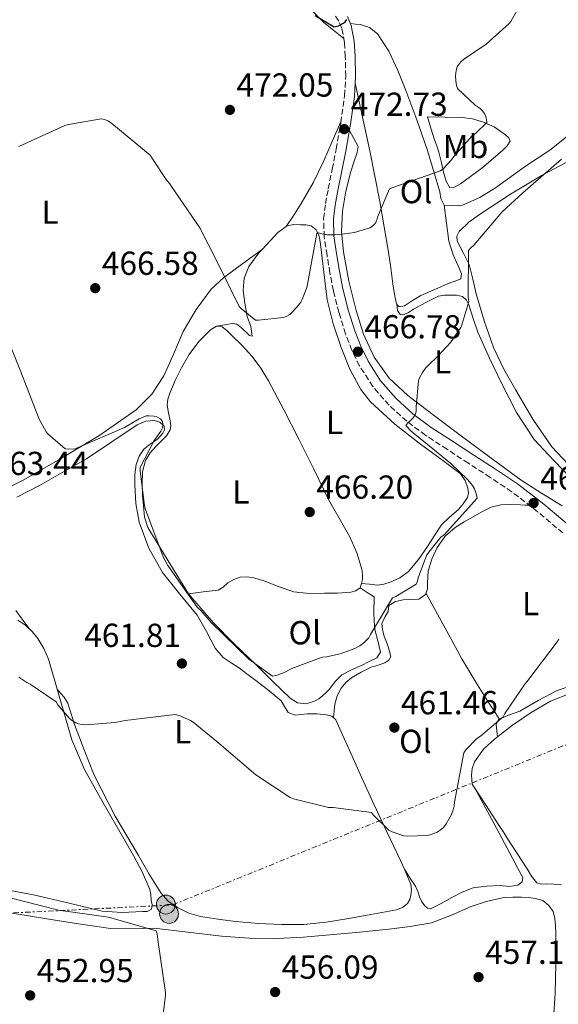
# Model space of a CAD drawing. Units: metres. Extents: x 580240 to 583682, y 4721957 to 4724310.
# Drawn here: x 581771 to 581933, y 4723769 to 4724065 of the extents above; entities that cross this region are included whole.
import ezdxf
from ezdxf.enums import TextEntityAlignment as Align

# ---------------------------------------------------------------- set-up
doc = ezdxf.new("R2010")
doc.units = ezdxf.units.M
doc.header["$MEASUREMENT"] = 0
doc.linetypes.add('DGN Style 3', pattern=[2.435890702152634, 1.739921930109024, -0.6959687720436097])
doc.linetypes.add('DGN Style 7', pattern=[3.4798438602180486, 1.565929737098122, -0.6959687720436097, 0.5219765790327072, -0.6959687720436097])
for name, color, linetype, lineweight in [('Camino', 7, 'DGN Style 3', 0), ('Cota de punto acotado terreno', 7, 'Continuous', 0), ('Curva de nivel directora', 30, 'Continuous', 30), ('Curva de nivel intermedia', 30, 'Continuous', 0), ('Etiqueta de uso rústico', 92, 'Continuous', 0), ('Línea de cambio de uso (parcela vista)', 92, 'Continuous', 0), ('Línea eléctrica', 6, 'DGN Style 7', 0), ('Margen derecho', 7, 'Continuous', 0), ('Pie de talud', 30, 'DGN Style 7', 0), ('Poste tendido eléctrico', 7, 'Continuous', 0), ('Punto acotado terreno (símbolo)', 7, 'Continuous', 0)]:
    doc.layers.add(name, color=color, linetype=linetype, lineweight=lineweight)
doc.styles.add('Style-Arial', font='arial.ttf')

# ---------------------------------------------------------------- blocks, each defined once
blk = doc.blocks.new('5PATER')
at = {"layer": 'Punto acotado terreno (símbolo)', "linetype": 'Continuous', "lineweight": 0}
h = blk.add_hatch(color=51, dxfattribs=at)
edge = h.paths.add_edge_path()
edge.add_ellipse((0, 0), major_axis=(-0.1095731443231308, -0.1110710700762829), ratio=0.9994222409660317, start_angle=0, end_angle=360)
blk = doc.blocks.new('5PELE')
at = {"layer": 'Pie de talud', "linetype": 'Continuous', "lineweight": 0}
h = blk.add_hatch(color=9, dxfattribs=at)
edge = h.paths.add_edge_path()
edge.add_arc((-2.000000476837158e-05, 0), 0.2850000000000001, 0, 360)
at = {"layer": 'Pie de talud', "color": 252, "linetype": 'Continuous', "lineweight": 0}
blk.add_circle((-2.000000476837158e-05, 0), 0.2850000000000001, dxfattribs=at)

msp = doc.modelspace()

# ---------------------------------------------------------------- linework, layer by layer
at = {"layer": 'Camino', "color": 7, "linetype": 'DGN Style 3', "lineweight": 0}
msp.add_polyline3d([(581934.6599999998, 4723910.920000001, 460.5599999999976), (581927.1000000003, 4723917.32, 461.4199999999984), (581919.2999999997, 4723923.34, 462.279999999999), (581912.8099999985, 4723927.650000001, 462.979999999996), (581906.2500000006, 4723931.910000003, 463.5599999999978), (581899.82, 4723936.109999999, 464.0099999999949), (581893.3899999993, 4723940.300000003, 464.4600000000063), (581887.6900000018, 4723944.550000002, 464.8800000000046), (581882.3799999988, 4723949.390000001, 465.2899999999937), (581877.4799999993, 4723954.99, 465.7400000000052), (581873.4800000006, 4723961.230000001, 466.2500000000002), (581871.1400000004, 4723965.940000001, 466.8699999999955), (581869.2600000005, 4723970.830000001, 467.529999999999), (581867.269999999, 4723977.279999999, 468.1199999999953), (581865.6099999984, 4723983.820000002, 468.679999999993), (581864.5699999989, 4723989.180000002, 469.0899999999967), (581863.6900000004, 4723994.57, 469.520000000004), (581862.8599999989, 4724000.08, 470.1300000000047), (581862.6700000013, 4724005.580000001, 470.8000000000029), (581863.239999999, 4724010.060000001, 471.270000000004), (581864.0700000004, 4724014.540000002, 471.6900000000023), (581865.2600000018, 4724020.490000002, 471.9700000000012), (581866.4400000019, 4724026.439999999, 472.199999999997), (581867.8500000001, 4724034.490000002, 473), (581868.9999999991, 4724042.570000002, 473.7400000000052), (581869.3200000009, 4724048.449999999, 474.0599999999978), (581869.199999998, 4724054.350000001, 474.3800000000048), (581868.9600000011, 4724058.619999999, 474.6499999999942), (581868.170000002, 4724062.859999999, 474.8899999999995), (581867.2399999977, 4724065.040000001, 474.9900000000054), (581865.9300000002, 4724067.02, 475.0800000000018)], dxfattribs=at)
at = {"layer": 'Curva de nivel directora', "color": 30, "linetype": 'Continuous', "lineweight": 30, "elevation": 475, "flags": 128}
msp.add_lwpolyline([(581860.0999999986, 4724066.660000003), (581865.8600000008, 4724063.300000003), (581866.6799999989, 4724063.460000001), (581867.1699999984, 4724063.640000002), (581868.6999999996, 4724064.430000001), (581869.1800000002, 4724064.830000001), (581869.6699999997, 4724065.500000002)], dxfattribs=at)
at = {"layer": 'Curva de nivel intermedia', "color": 30, "linetype": 'Continuous', "lineweight": 0, "flags": 128}
for points, elevation in [([(581897.9000000021, 4724019.92), (581898.650000001, 4724020.519999999), (581901.2100000002, 4724023.259999999), (581901.8700000019, 4724024.229999999), (581907.4100000006, 4724030.53), (581908.26, 4724031.119999998), (581911.7600000004, 4724034.529999998), (581911.7300000011, 4724035.380000001), (581911.5000000009, 4724036.23), (581911.0499999995, 4724037.169999998), (581910.4000000014, 4724038.069999999), (581909.7599999999, 4724038.670000001), (581908.2700000012, 4724039.730000001), (581902.9500000014, 4724044.720000002), (581902.6600000008, 4724045.600000001), (581902.4500000008, 4724046.999999999), (581902.4100000005, 4724048.55), (581902.5700000015, 4724050.15), (581902.9100000013, 4724051.220000001), (581903.5400000016, 4724052.260000001), (581904.0800000002, 4724052.890000001), (581904.7300000007, 4724053.460000001), (581911.5500000002, 4724058.069999999), (581918.5500000007, 4724064.259999999), (581919.0400000003, 4724064.9), (581920.890000001, 4724068.309999999)], 470), ([(581770.8800000013, 4724027.309999999), (581784.7300000004, 4724033.59), (581785.8300000002, 4724033.930000001), (581795.740000001, 4724035.640000001), (581796.8499999996, 4724035.349999999), (581797.9400000004, 4724034.88), (581798.9500000007, 4724034.220000001), (581810.4999999999, 4724024.640000001), (581810.9100000011, 4724023.82), (581815.4599999997, 4724017.019999999), (581816.3700000016, 4724016.010000001), (581816.9200000016, 4724015.190000001), (581825.3700000006, 4724002.74), (581830.4900000013, 4723992.74), (581837.2700000006, 4723979.099999999), (581837.9300000002, 4723978.390000001), (581842.2100000004, 4723974.98), (581843.0300000008, 4723974.970000001), (581850.5900000001, 4723975.779999999), (581851.5800000003, 4723976.199999999), (581852.480000001, 4723976.74), (581853.1000000002, 4723977.25), (581854.5300000008, 4723978.75), (581855.7700000012, 4723980.42), (581856.1900000015, 4723981.210000001), (581857.5700000006, 4723984.82), (581857.9300000004, 4723986.32), (581860.6600000019, 4724001.109999998), (581860.8600000007, 4724001.37), (581861.7300000002, 4724001.100000001), (581863.8400000002, 4724000.699999999), (581864.6600000005, 4724000.67), (581866.1200000001, 4724000.63), (581868.9200000007, 4724000.949999999), (581871.9699999996, 4724001.399999999), (581876.5700000018, 4724002.74), (581877.3800000009, 4724003.289999997), (581878.1600000011, 4724004.079999999), (581878.6100000005, 4724004.800000001), (581878.9299999999, 4724005.99), (581882.4900000006, 4724014.539999999), (581883.2500000006, 4724014.779999998), (581897.9000000021, 4724019.92)], 470), ([(581899.0199999998, 4723910.499999999), (581908.8500000001, 4723921.390000001), (581908.6900000013, 4723922.369999999), (581908.0800000011, 4723924.220000001), (581907.4800000021, 4723925.210000001), (581906.1100000021, 4723926.920000001), (581901.0100000014, 4723931.84), (581889.070000001, 4723941.579999999), (581887.4400000015, 4723943.289999999), (581887.4400000015, 4723943.3), (581887.9800000002, 4723944.100000001), (581888.6799999998, 4723944.699999999), (581889.4800000022, 4723945.52), (581890.0900000002, 4723946.319999999), (581890.4500000001, 4723947.039999999), (581890.5300000005, 4723947.5), (581890.5700000008, 4723948.930000001), (581891.2100000001, 4723956.749999999), (581891.5400000009, 4723957.609999999), (581892.4500000007, 4723959.25), (581893.3500000013, 4723960.58), (581894.1100000013, 4723961.349999999), (581897.0700000006, 4723964.179999999), (581900.8200000012, 4723968.289999999), (581903.9500000007, 4723972.750000001), (581904.3100000004, 4723973.59), (581906.3500000011, 4723980.640000001), (581906.2100000003, 4723981.79), (581906.320000002, 4723995.99), (581906.9200000011, 4723996.709999999), (581907.8399999997, 4723997.55), (581916.3700000015, 4724007.590000001), (581922.6800000013, 4724013.289999999), (581934.2599999995, 4724023.449999999)], 465.0000000000001), ([(581765.7699999994, 4723973.77), (581771.5499999997, 4723959.46), (581777.0500000004, 4723945.210000001), (581779.1300000013, 4723941.390000001), (581779.6500000021, 4723940.77), (581784.8900000014, 4723936.21), (581785.8200000012, 4723936.149999999), (581787.7700000004, 4723936.289999999), (581788.7900000018, 4723936.63), (581802.7700000006, 4723942.689999999), (581807.1300000014, 4723945.300000001), (581809.2500000005, 4723946.179999999), (581810.1700000013, 4723946.21), (581811.5300000003, 4723946.069999999), (581812.4600000001, 4723945.850000001), (581813.5399999997, 4723945.300000001), (581814.2000000014, 4723944.5), (581814.2900000007, 4723943.55), (581814.2000000014, 4723942.619999998), (581813.6200000001, 4723941.519999999), (581811.6700000011, 4723938.74), (581807.430000001, 4723930.66), (581807.430000001, 4723929.660000001), (581808.7300000018, 4723919.119999999), (581809.0200000001, 4723917.98), (581814.3800000001, 4723903.739999999), (581815.7700000005, 4723901.100000001), (581824.6399999997, 4723888.560000001), (581825.8399999999, 4723887.470000001), (581828.92, 4723883.88), (581840.2000000009, 4723872.970000001), (581847.280000002, 4723867.84), (581848.6600000011, 4723868.15), (581850.560000001, 4723868.859999999), (581853.0800000001, 4723870.16), (581862.2700000012, 4723873.5), (581863.5400000007, 4723873.609999999), (581867.6199999999, 4723874.51), (581872.020000001, 4723876.099999999), (581873.560000001, 4723876.929999999), (581874.7600000014, 4723877.809999999), (581876.3200000015, 4723879.34), (581876.7800000019, 4723880.399999999), (581883.4400000006, 4723891.37), (581884.4300000007, 4723891.810000001), (581890.5199999993, 4723895.519999999), (581890.9300000007, 4723896.380000001), (581891.1699999998, 4723897.439999999), (581893.670000001, 4723904.180000001), (581894.29, 4723905.179999999), (581897.9300000012, 4723909.609999999), (581899.0199999998, 4723910.499999999)], 465.0000000000001), ([(581898.7100000012, 4723822.260000001), (581899.5200000004, 4723823.310000001), (581901.2000000012, 4723826.199999998), (581901.7000000019, 4723827.569999998), (581901.9700000002, 4723828.77), (581902.0799999997, 4723829.84), (581904.8400000002, 4723844.769999999), (581905.4700000006, 4723845.630000002), (581908.820000001, 4723849.09), (581909.8800000005, 4723849.769999999), (581916.7600000004, 4723855.569999999), (581917.2300000021, 4723856.529999998), (581923.2100000011, 4723865.449999998), (581923.8400000014, 4723866.099999999), (581932.980000001, 4723878.140000001), (581933.4800000017, 4723879)], 460.0000000000001), ([(581770.9600000017, 4723867.51), (581773.3199999998, 4723865.890000001), (581774.3200000012, 4723865.390000001), (581782.1399999999, 4723860.12), (581782.7000000009, 4723859.220000002), (581786.1699999999, 4723855.06), (581787.0400000017, 4723854.369999998), (581788.0300000019, 4723853.81), (581788.9000000014, 4723853.49), (581790.01, 4723853.26), (581791.1200000008, 4723853.199999999), (581799.9100000019, 4723853.869999998), (581802.9200000004, 4723854.500000001), (581818.01, 4723856.279999999), (581819.2000000014, 4723855.940000001), (581822.5800000011, 4723854.46), (581823.3800000012, 4723853.96), (581830.5300000015, 4723848.180000001), (581842.2300000004, 4723838.079999999), (581852.6100000007, 4723831.259999999), (581853.6200000009, 4723830.859999999), (581864.1799999999, 4723828.230000001), (581865.5099999999, 4723828.230000001), (581877.1200000016, 4723826.8), (581877.7200000007, 4723826.009999999), (581882.2600000004, 4723821.489999999), (581883.2800000019, 4723820.970000001), (581886.8, 4723819.71), (581887.8799999997, 4723819.609999999), (581893.860000001, 4723819.819999999), (581895.0299999999, 4723820.11), (581896.8800000007, 4723820.869999998), (581897.7600000014, 4723821.409999998), (581898.7100000012, 4723822.260000001)], 460.0000000000001), ([(581767.4700000006, 4723801.27), (581782.8399999995, 4723797.380000001), (581797.88, 4723795.26), (581812.2800000013, 4723791.140000001), (581812.5200000005, 4723790.239999999), (581812.8899999993, 4723787.7), (581815.0400000018, 4723772.599999999), (581815.0400000018, 4723771.740000002), (581813.2800000004, 4723756.79)], 455)]:
    msp.add_lwpolyline(points, dxfattribs=dict(at, elevation=elevation))
at = {"layer": 'Línea de cambio de uso (parcela vista)', "color": 92, "linetype": 'Continuous', "lineweight": 0, "extrusion": (-0.0327239660368167, -0.04979733832336722, 0.9982231048932546), "elevation": -253813.452871293, "flags": 128}
msp.add_lwpolyline([(-2108061.728277465, 4259860.486322883), (-2108061.728277465, 4259860.477931817)], dxfattribs=at)
at = {"layer": 'Línea de cambio de uso (parcela vista)', "color": 92, "linetype": 'Continuous', "lineweight": 0, "extrusion": (-0.04099949782806325, -0.03014192353166372, 0.9987044135396911), "elevation": -165775.8437938505, "flags": 128}
msp.add_lwpolyline([(-3461460.004268071, 3262743.78473372), (-3461460.004268071, 3262743.753291551)], dxfattribs=at)
at = {"layer": 'Línea de cambio de uso (parcela vista)', "color": 92, "linetype": 'Continuous', "lineweight": 0, "extrusion": (0.01022270070232579, -0.01589205887577927, 0.9998214534880913), "elevation": -68663.18768899338, "flags": 128}
msp.add_lwpolyline([(3044945.364080952, 3657398.535497097), (3044945.364080952, 3657398.493160233)], dxfattribs=at)
at = {"layer": 'Línea de cambio de uso (parcela vista)', "color": 92, "linetype": 'Continuous', "lineweight": 0}
for points in [[(581859.3399999999, 4724067.970000001, 475.179999999993), (581862.6699999999, 4724064.720000001, 475.0200000000041), (581865.7100000001, 4724062.24, 474.8699999999953), (581868.75, 4724059.76, 474.7100000000065)], [(581898.9500000002, 4724009.609999999, 468.4900000000052), (581897.9600000001, 4724011.600000001, 468.5899999999965), (581897.6699999999, 4724013.640000001, 468.8099999999977), (581895.7800000003, 4724020.01, 470.1000000000058), (581893.8300000001, 4724026.380000001, 471.179999999993), (581890.7199999997, 4724035.279999999, 471.7899999999936), (581887.3700000001, 4724044.17, 472.3999999999942), (581885, 4724050.140000001, 472.8099999999977), (581882.3200000003, 4724056.01, 473.2299999999959), (581878.8399999999, 4724061.230000001, 473.6499999999942), (581876.5099999999, 4724063.130000001, 473.9499999999971), (581873.7999999998, 4724064.01, 474.3800000000047), (581872.2800000003, 4724064.140000001, 474.6499999999942), (581870.7599999999, 4724064.27, 474.9100000000035)], [(581872.1399999997, 4724046.300000001, 473.9499999999971), (581874.3499999996, 4724036.109999999, 472.9499999999971), (581876.5599999996, 4724025.930000001, 471.9499999999971), (581879.5700000003, 4724010.730000001, 470.2100000000065), (581882.1900000004, 4723995.470000001, 468.4900000000052), (581882.8799999999, 4723990.710000001, 468.3699999999953), (581883.5300000003, 4723985.930000001, 468.3000000000029), (581883.9500000002, 4723983.33, 468.0800000000018), (581884.4299999997, 4723980.75, 467.8500000000058), (581884.7199999997, 4723979.769400001, 467.7902999999933)], [(581867.8799999999, 4724034.720000001, 473.0200000000041), (581865.2800000003, 4724028.76, 473.1300000000047), (581862.6699999999, 4724022.800000001, 473.2299999999959), (581859.5700000003, 4724016.310000001, 472.3000000000029), (581855.9500000002, 4724010.119999999, 471.1199999999953), (581853.6600000003, 4724006.630000001, 470.8800000000047), (581851.3745999997, 4724003.137, 470.6505000000034)], [(581900.6799999997, 4724014.859999999, 468.4900000000052), (581899.5099999999, 4724016.84, 469.2100000000065), (581898.8899999997, 4724019.15, 470.0899999999965), (581898.1699999999, 4724022.4, 470.3999999999942), (581897.3499999996, 4724025.609999999, 470.7299999999959), (581896.7100000001, 4724027.430000001, 471.0399999999936), (581896.0700000003, 4724029.26, 471.3099999999977), (581894.9900000002, 4724032.75, 471.6300000000047), (581893.9000000004, 4724036.24, 471.9499999999971), (581899.1200000001, 4724036.109999999, 471.6000000000058), (581904.3300000001, 4724035.980000001, 471.2400000000052), (581907.4400000004, 4724035.560000001, 470.75), (581910.4699999997, 4724034.699999999, 470.0899999999965), (581914.04, 4724033.210000001, 469.3899999999995), (581917.3899999997, 4724030.789999999, 468.679999999993), (581918.4400000004, 4724029.84, 468.4799999999959), (581918.8600000005, 4724028.869999999, 468.3000000000029), (581917.9400000004, 4724027.460000001, 468.1399999999995), (581916.4900000002, 4724026.060000001, 468.1100000000006), (581910.3200000003, 4724020.699999999, 468.320000000007), (581903.8799999999, 4724016.01, 468.4900000000052), (581901.8300000001, 4724014.92, 468.4900000000052), (581900.6799999997, 4724014.859999999, 468.4900000000052)], [(581934.4699999997, 4723919.109999999, 461.5800000000018), (581928.2599999999, 4723922.91, 462.2700000000041), (581922.1200000001, 4723926.859999999, 462.9199999999983), (581912.7300000004, 4723933.75, 463.3800000000047), (581903.3700000001, 4723940.680000001, 463.820000000007), (581895.6600000003, 4723946.470000001, 464.2299999999959), (581888.0099999999, 4723952.33, 464.7799999999989), (581882.4100000003, 4723957.560000001, 465.5200000000041), (581877.9000000004, 4723963.850000001, 466.320000000007), (581874.7199999997, 4723970.74, 466.9700000000012), (581872.4600000001, 4723977.930000001, 467.6600000000035), (581870.2400000002, 4723986.720000001, 468.5899999999965), (581868.6200000001, 4723995.600000001, 469.5200000000041), (581868.0999999996, 4724001.710000001, 470.1199999999953), (581868.3600000005, 4724007.82, 470.7299999999959), (581869.3899999997, 4724013.810000001, 471.320000000007), (581870.8600000005, 4724019.720000001, 471.8800000000047), (581871.7999999998, 4724022.59, 471.8899999999995), (581872.7800000003, 4724025.42, 471.8800000000047), (581873.04, 4724027.279999999, 472.5899999999965), (581871.7199999997, 4724029.680000001, 472.6999999999971), (581870.4100000003, 4724032.09, 472.8099999999977)], [(581937.6699999999, 4724031.689999999, 468.1699999999983), (581930.7699999996, 4724026.210000001, 467.8000000000029), (581923.4000000004, 4724021.32, 467.7899999999936), (581914.3799999999, 4724014.82, 468.1300000000047), (581909.6600000003, 4724011.9, 468.320000000007), (581904.4600000001, 4724009.609999999, 468.4900000000052), (581902.8300000001, 4724009.41, 468.5299999999989), (581901.1900000004, 4724009.480000001, 468.5599999999977), (581898.9500000002, 4724009.609999999, 468.4900000000052)], [(581939.3600000005, 4723928.289999999, 461.8000000000029), (581931.3399999999, 4723936.84, 462.2799999999989), (581925.6200000001, 4723945.199999999, 462.570000000007), (581920.5199999996, 4723953.930000001, 462.8600000000006), (581916.9500000002, 4723960.25, 463.4700000000012), (581913.7999999998, 4723966.789999999, 464.1399999999995), (581910.9800000004, 4723974.789999999, 464.4100000000035), (581908.6200000001, 4723982.92, 464.6499999999942), (581907.54, 4723987.34, 465.0200000000041), (581906.5099999999, 4723991.75, 465.3600000000006), (581904.7000000002, 4723995.32, 465.3300000000018), (581902.8600000005, 4723998.789999999, 465.2899999999936), (581902.79, 4724000.26, 465.3600000000006), (581903.4299999997, 4724001.67, 465.4199999999983), (581906.3700000001, 4724004.51, 465.5399999999936), (581909.5800000001, 4724006.789999999, 465.6100000000006), (581918.9199999999, 4724012.91, 465.6000000000058), (581928.4600000001, 4724018.630000001, 465.2299999999959), (581939.29, 4724024.4, 464.5299999999989)], [(581884.7199999997, 4723979.769400001, 467.7902999999933), (581884.7699999996, 4723979.600000001, 467.7799999999989), (581885.4500000002, 4723978.960000001, 467.7200000000012), (581887.0300000003, 4723979.33, 467.679999999993), (581889.4699999997, 4723980.869999999, 467.6399999999995), (581891.9800000004, 4723982.41, 467.6000000000058), (581896.2999999998, 4723984.310000001, 467.5299999999989), (581900.6200000001, 4723986.189999999, 467.4700000000012), (581902.3099999996, 4723986.720000001, 467.3000000000029), (581903.9500000002, 4723987.470000001, 467.1499999999942), (581904.1699999999, 4723988.949999999, 467.1499999999942), (581903.4299999997, 4723990.67, 467.1499999999942), (581901.6900000004, 4723994.680000001, 467.0800000000018), (581900.3600000005, 4723998.800000001, 467.1499999999942), (581899.6600000003, 4724004.199999999, 467.7400000000052), (581898.9500000002, 4724009.609999999, 468.4900000000052)], [(581851.3745999997, 4724003.137, 470.6493999999948), (581848.8899999997, 4724001.369999999, 470.4700000000012), (581846.5999999996, 4723998.92, 470.2799999999989), (581844.1447000002, 4723996.291400001, 470.4171999999963)], [(581874.0503000002, 4723895.7499, 466), (581876.4800000004, 4723895.5, 465.929999999993), (581878.9199999999, 4723895.24, 465.8699999999953), (581880.8200000003, 4723895.460000001, 465.8600000000006), (581882.7000000002, 4723896.140000001, 465.8699999999953), (581885.6200000001, 4723897.380000001, 465.8500000000058), (581888.1399999997, 4723899.210000001, 465.8000000000029), (581891.2100000001, 4723902.960000001, 465.4799999999959), (581893.9600000001, 4723906.890000001, 465.1600000000035), (581896.0099999999, 4723910.15, 465.1300000000047), (581898.1200000001, 4723913.350000001, 465.1600000000035), (581900.5599999996, 4723915.680000001, 465.2299999999959), (581903.1799999997, 4723917.9, 465.2899999999936), (581904.6799999997, 4723919.65, 465.3000000000029), (581905.9299999997, 4723921.609999999, 465.2899999999936), (581906.2800000003, 4723922.970000001, 465.2599999999948), (581906.1200000001, 4723924.359999999, 465.2299999999959), (581905.2599999999, 4723926.74, 465.1300000000047), (581903.75, 4723928.779999999, 465.0399999999936), (581897.7699999996, 4723933.310000001, 464.929999999993), (581891.79, 4723937.609999999, 465.1000000000058), (581884.0800000001, 4723943.710000001, 465.6300000000047), (581876.75, 4723950.41, 466.25), (581873.8300000001, 4723954.109999999, 466.5599999999977), (581870.5499999998, 4723960.27, 467.0599999999977), (581867.9800000004, 4723966.800000001, 467.6000000000058), (581865.5099999999, 4723973.84, 468.570000000007), (581863.75, 4723981.07, 469.5200000000041), (581862.7100000001, 4723989.439999999, 469.9499999999971), (581861.7699999996, 4723997.84, 470.1600000000035), (581861.5599999996, 4723999.220000001, 470.1499999999942), (581861.2599999999, 4724000.59, 470.1600000000035), (581860.4400000004, 4724002.210000001, 470.3399999999965), (581858.9500000002, 4724003.34, 470.5399999999936), (581857.3200000003, 4724003.710000001, 470.6199999999953), (581855.6900000004, 4724003.720000001, 470.6699999999983), (581853.6699999999, 4724003.77, 470.679999999993), (581851.6600000003, 4724003.34, 470.6699999999983), (581851.3745999997, 4724003.137, 470.6493999999948)], [(581844.1447000002, 4723996.291400001, 470.418399999995), (581838.3399999999, 4723992.02, 470.0599999999977), (581832.5199999996, 4723987.720000001, 469.7100000000065), (581828.8200000003, 4723984.34, 469.320000000007), (581824.3200000003, 4723978.220000001, 468.4600000000065), (581820.4299999997, 4723971.600000001, 467.7899999999936), (581817.5300000003, 4723964.91, 467.6300000000047), (581814.5999999996, 4723958.220000001, 467.4700000000012), (581810.9299999997, 4723952.689999999, 467.1199999999953), (581806.2800000003, 4723947.980000001, 466.7599999999948), (581794.9699999997, 4723940.199999999, 466.0299999999989), (581783.2400000002, 4723933.130000001, 465.2899999999936), (581772.2000000002, 4723926.77, 464.6499999999942), (581760.7800000003, 4723921.17, 464.0099999999948)], [(581844.1447000002, 4723996.291400001, 470.4171999999963), (581843.2000000002, 4723995.279999999, 470.4700000000012), (581840.2000000002, 4723991.119999999, 470.6699999999983), (581838.7199999997, 4723987.600000001, 470.5899999999965), (581838.4100000003, 4723984.01, 470.4100000000035), (581838.9699999997, 4723980.08, 470.1100000000006), (581839.6900000004, 4723976.140000001, 469.7700000000041), (581840.7400000002, 4723973.039999999, 469.3600000000006), (581841.1600000003, 4723970.119999999, 469), (581840.3899999997, 4723970.380000001, 469.1300000000047), (581837.8799999999, 4723972.730000001, 469.3600000000006), (581836.5899999999, 4723973.76, 469.3800000000047), (581835.1500000004, 4723974.029999999, 469.2599999999948), (581832.79, 4723973.600000001, 468.9400000000023), (581830.4299999997, 4723973.17, 468.6199999999953)], [(581884.7199999997, 4723979.769400001, 467.7899999999936), (581884.8700000001, 4723977.869999999, 466.5099999999948), (581885.7100000001, 4723976.720000001, 466.1900000000023), (581886.7000000002, 4723976.560000001, 466.1300000000047), (581888.2400000002, 4723977.289999999, 466.0599999999977), (581889.7400000002, 4723978.25, 466), (581893.3899999997, 4723980.350000001, 465.8600000000006), (581897.2300000004, 4723982.220000001, 465.7400000000052), (581899.0800000001, 4723982.529999999, 465.7100000000065), (581900.9400000004, 4723982.539999999, 465.679999999993), (581902.7100000001, 4723982.539999999, 465.5299999999989), (581904.4600000001, 4723982.09, 465.3600000000006), (581905.6600000003, 4723981.01, 465.25), (581906.3799999999, 4723979.59, 465.1600000000035), (581907.7000000002, 4723975.470000001, 465.2100000000065), (581909.0700000003, 4723971.4, 465.2299999999959), (581912.5599999996, 4723963.58, 464.679999999993), (581916.2999999998, 4723955.850000001, 464.1399999999995), (581920.7199999997, 4723947.17, 463.6100000000006), (581926.0899999999, 4723939.08, 463.1199999999953), (581931.8799999999, 4723932.800000001, 462.75), (581937.7999999998, 4723926.67, 462.4100000000035)], [(581821.9600000001, 4723892.619999999, 464.3999999999942), (581815.8499999996, 4723902.57, 464.8099999999977), (581809.7400000002, 4723912.52, 465.2299999999959), (581808.7599999999, 4723915.67, 465.2599999999948), (581808.4600000001, 4723919.050000001, 465.2299999999959), (581808.1500000004, 4723922.41, 465.1900000000023), (581808.0099999999, 4723925.77, 465.1600000000035), (581808.1299999999, 4723929.279999999, 465.1600000000035), (581809.0300000003, 4723932.75, 465.1600000000035), (581810.4100000003, 4723935.02, 465.1600000000035), (581812.1100000005, 4723936.970000001, 465.1600000000035), (581813.7400000002, 4723938.58, 465.2400000000052), (581815.3700000001, 4723940.17, 465.4199999999983), (581816.5199999996, 4723941.960000001, 466.1900000000023), (581816.6399999997, 4723943.300000001, 466.2299999999959), (581816.5199999996, 4723944.65, 466.25), (581815.9699999997, 4723947.039999999, 466.3699999999953), (581815.5599999996, 4723949.390000001, 466.570000000007), (581815.8099999996, 4723951.199999999, 467.1199999999953), (581816.3899999997, 4723952.970000001, 467.7200000000012), (581818.0099999999, 4723956.83, 468.3899999999995), (581819.8499999996, 4723960.65, 468.679999999993), (581822.1600000003, 4723964.689999999, 468.6499999999942), (581825.0999999996, 4723968.52, 468.6199999999953), (581828.5800000001, 4723972.100000001, 468.6199999999953), (581830.4299999997, 4723973.17, 468.6199999999953)], [(581830.4299999997, 4723973.17, 468.6199999999953), (581832.1399999997, 4723973, 468.6199999999953), (581833.5599999996, 4723971.869999999, 468.6199999999953), (581834.9500000002, 4723970.51, 468.6199999999953), (581838.1500000004, 4723967.34, 468.570000000007), (581841.1600000003, 4723964.039999999, 468.429999999993), (581843.8099999996, 4723960.51, 468.2100000000065), (581846.0899999999, 4723956.75, 467.9799999999959), (581850.7400000002, 4723948.01, 467.5200000000041), (581855.2400000002, 4723939.210000001, 467.0800000000018), (581859.6900000004, 4723930.119999999, 466.6900000000023), (581864.1399999997, 4723921.039999999, 466.3800000000047), (581867.3300000001, 4723915.369999999, 466.3800000000047), (581870.5999999996, 4723909.710000001, 466.3800000000047), (581872.6699999999, 4723904.960000001, 466.2200000000012), (581874.1799999997, 4723899.980000001, 466.0599999999977), (581874.4000000004, 4723898.449999999, 466.0200000000041), (581874.3799999999, 4723896.91, 466), (581874.0503000002, 4723895.7499, 466)], [(581887.0129000006, 4723809.684400001, 459.4994000000006), (581885.8300000001, 4723812.300000001, 459.4700000000012), (581881.7599999999, 4723820.77, 459.5), (581877.7699999996, 4723829.26, 459.6600000000035), (581874.0899999999, 4723837.42, 460.0800000000018), (581870.4100000003, 4723845.58, 460.6199999999953), (581868.3600000005, 4723850.130000001, 460.9900000000052), (581866.3099999996, 4723854.67, 461.320000000007), (581865.1399999997, 4723855.74, 461.3300000000018), (581863.5, 4723856.199999999, 461.320000000007), (581860.6500000004, 4723856.460000001, 461.4199999999983), (581857.7999999998, 4723856.460000001, 461.5200000000041), (581855.9400000004, 4723856.26, 461.5800000000018), (581854.0899999999, 4723856.08, 461.6399999999995), (581851.9800000004, 4723856.84, 462.0899999999965), (581850.8799999999, 4723858.66, 462.1199999999953), (581849.8600000005, 4723860.430000001, 462.1600000000035), (581846.2800000003, 4723863.390000001, 462.5099999999948), (581842.6299999999, 4723866.25, 462.9199999999983), (581839.9800000004, 4723868.24, 463.4799999999959), (581837.3200000003, 4723870.220000001, 463.820000000007), (581834.8200000003, 4723871.800000001, 463.679999999993), (581832.3899999997, 4723873.480000001, 463.5), (581830.0199999996, 4723876.279999999, 463.2700000000041), (581827.3899999997, 4723881.26, 462.929999999993), (581824.6500000004, 4723886.16, 462.6000000000058), (581819.3700000001, 4723892.5, 462.3899999999995), (581814.1500000004, 4723899.02, 462.4799999999959), (581810.0099999999, 4723906.300000001, 462.6999999999971), (581807.1799999997, 4723914.189999999, 463.0500000000029), (581806.1799999997, 4723919.810000001, 463.4400000000023), (581805.8300000001, 4723925.449999999, 463.820000000007), (581805.8799999999, 4723928.49, 463.8300000000018), (581806.2800000003, 4723931.529999999, 463.820000000007), (581807.1100000005, 4723934.01, 463.9700000000012), (581808.5899999999, 4723936.199999999, 464.1999999999971), (581810.5800000001, 4723937.74, 464.570000000007), (581812.6200000001, 4723939.15, 464.9100000000035), (581814.2199999997, 4723941, 464.9700000000012), (581814.7699999996, 4723942.01, 464.9499999999971), (581814.6699999999, 4723943.050000001, 464.9100000000035), (581813.3600000005, 4723944.25, 464.7700000000041), (581811.79, 4723944.779999999, 464.6499999999942), (581809.0999999996, 4723944.550000001, 464.6499999999942), (581806.54, 4723943.5, 464.6499999999942), (581798.8899999997, 4723938.310000001, 464.2299999999959), (581791.2400000002, 4723933.26, 463.820000000007), (581784.1900000004, 4723929.189999999, 463.4900000000052), (581777.0999999996, 4723925.199999999, 463.179999999993), (581770.2999999998, 4723921.720000001, 462.9199999999983)], [(581924.5999999996, 4723919.25, 461.6900000000023), (581923.2298999997, 4723919.3091, 461.8525999999983), (581921.8200000003, 4723919.369999999, 462.0200000000041), (581919.0499999998, 4723919.5, 462.3500000000058), (581916.0599999996, 4723919.430000001, 462.4700000000012), (581913.0999999996, 4723918.67, 462.4100000000035), (581910.3300000001, 4723917.279999999, 462.3899999999995), (581907.7199999997, 4723915.789999999, 462.4100000000035), (581904.9800000004, 4723914.230000001, 462.5399999999936), (581902.2800000003, 4723912.59, 462.6699999999983), (581899.25, 4723909.930000001, 462.8300000000018), (581896.8399999999, 4723906.57, 462.9900000000052), (581895.2199999997, 4723903.07, 463), (581894.0899999999, 4723899.470000001, 462.9199999999983), (581893.9800000004, 4723895.91, 462.8500000000058), (581893.9600000001, 4723894.100000001, 462.8099999999977), (581893.3799999999, 4723892.359999999, 462.8000000000029), (581891.3399999999, 4723891.02, 462.8600000000006), (581888.9699999997, 4723890.850000001, 462.8999999999942), (581886.5999999996, 4723890.76, 462.9199999999983), (581884.3499999996, 4723890.279999999, 462.929999999993), (581882.3099999996, 4723889.100000001, 462.9199999999983), (581882.0599999996, 4723887.310000001, 462.9900000000052), (581881.1600000003, 4723885.77, 463.179999999993), (581880.2000000002, 4723883.66, 463.3099999999977), (581880.3499999996, 4723881.75, 463.2799999999989), (581880.9000000004, 4723879.82, 463.2400000000052), (581882.1399999997, 4723876.74, 463.1600000000035), (581882.9500000002, 4723873.74, 463.0500000000029), (581882.3300000001, 4723872.619999999, 462.8099999999977), (581881.0999999996, 4723871.82, 462.6000000000058), (581879.04, 4723871.109999999, 462.6000000000058), (581877, 4723870.480000001, 462.6000000000058), (581873.9800000004, 4723869.039999999, 462.6000000000058), (581871.0499999998, 4723867.34, 462.6000000000058), (581869.3600000005, 4723865.949999999, 462.5599999999977), (581867.9800000004, 4723864.199999999, 462.4799999999959), (581866.7000000002, 4723861.850000001, 462.5500000000029), (581866.0599999996, 4723859.4, 462.3500000000058), (581865.8700000001, 4723857.32, 461.8399999999965), (581865.6900000004, 4723855.24, 461.3300000000018)], [(581874.0503000002, 4723895.7499, 466), (581873.6699999999, 4723894.41, 466), (581872.3499999996, 4723893.460000001, 466), (581870.8600000005, 4723893.130000001, 466), (581866.8899999997, 4723892.83, 466.0299999999989), (581862.9199999999, 4723892.75, 466.0599999999977), (581858.3099999996, 4723892.720000001, 466.0200000000041), (581853.7000000002, 4723893.199999999, 465.929999999993), (581849.2599999999, 4723894.699999999, 465.8500000000058), (581844.9400000004, 4723896.4, 465.679999999993), (581843.0599999996, 4723896.970000001, 465.5299999999989), (581841.1600000003, 4723897.480000001, 465.3600000000006), (581839.3399999999, 4723897.75, 465.2100000000065), (581837.5099999999, 4723897.609999999, 465.1000000000058), (581835.6100000005, 4723896.930000001, 465.070000000007), (581833.7999999998, 4723895.949999999, 465.1000000000058), (581832.4100000003, 4723894.65, 465.1699999999983), (581830.9199999999, 4723893.710000001, 465.1600000000035), (581826.4400000004, 4723893.16, 464.7799999999989), (581821.9600000001, 4723892.619999999, 464.3999999999942)], [(581915.5903000003, 4723854.8694, 459.4413999999961), (581918.3700000001, 4723856.100000001, 459.5500000000029), (581921.7400000002, 4723857.289999999, 459.6600000000035), (581927.25, 4723860.529999999, 459.6900000000023), (581932.9400000004, 4723863.5, 459.5299999999989), (581937.4699999997, 4723864.960000001, 459.3999999999942), (581944.5700000003, 4723866.02, 459.179999999993), (581951.6900000004, 4723867.02, 458.8899999999995), (581958.4800000004, 4723868.27, 458.5099999999948), (581965.1900000004, 4723870.41, 458.1199999999953), (581966.0199999996, 4723871.880000001, 458.0599999999977), (581965.9400000004, 4723873.24, 458.0500000000029), (581965.5099999999, 4723874.57, 458.0599999999977), (581964.04, 4723877.67, 458.1000000000058), (581962.3099999996, 4723880.59, 458.1900000000023), (581956.2800000003, 4723889.07, 458.5899999999965), (581950.25, 4723897.550000001, 459)], [(581821.9600000001, 4723892.619999999, 464.3999999999942), (581825.7100000001, 4723888.300000001, 464.679999999993), (581829.4500000002, 4723883.980000001, 464.9700000000012), (581835.7199999997, 4723877.529999999, 464.9100000000035), (581842.25, 4723871.310000001, 464.4600000000065), (581847.3899999997, 4723866.24, 464.1900000000023), (581852.5499999998, 4723861.199999999, 463.8800000000047), (581854.79, 4723859.789999999, 463.6900000000023), (581857.4199999999, 4723859.529999999, 463.6900000000023), (581859.9100000003, 4723860.24, 463.7599999999948), (581861.1900000004, 4723861, 463.8600000000006), (581862.3399999999, 4723861.9, 463.9499999999971), (581863.3899999997, 4723862.880000001, 463.9799999999959), (581864.3899999997, 4723863.880000001, 464.0099999999948), (581866.1500000004, 4723866.230000001, 464.0800000000018), (581868.1699999999, 4723868.24, 464.1399999999995), (581871.0999999996, 4723869.680000001, 464.179999999993), (581874.0599999996, 4723871.050000001, 464.1999999999971), (581876.4000000004, 4723872.180000001, 464.1999999999971), (581878.7300000004, 4723873.350000001, 464.1999999999971), (581879.75, 4723875.02, 464.5200000000041), (581878.9900000002, 4723878.42, 464.7200000000012), (581878.0899999999, 4723881.869999999, 464.9100000000035), (581877.8600000005, 4723884.460000001, 465.1699999999983), (581877.7699999996, 4723887.050000001, 465.4199999999983), (581877.8300000001, 4723888.560000001, 465.4199999999983), (581877.9000000004, 4723890.060000001, 465.4199999999983), (581877.9000000004, 4723891.66, 465.6100000000006), (581875.79, 4723893.039999999, 465.8000000000029), (581873.6799999997, 4723894.42, 466)], [(581893.5, 4723892.710000001, 462.8000000000029), (581896.9299999997, 4723886.49, 462.2200000000012), (581900.3600000005, 4723880.27, 461.6399999999995), (581904.3099999996, 4723873.060000001, 461.1499999999942), (581908.4900000002, 4723865.99, 460.6199999999953), (581912.04, 4723860.430000001, 460.0299999999989), (581915.5903000003, 4723854.8694, 459.4400000000023)], [(581769.9900000002, 4723887.630000001, 460.8800000000047), (581771.9600000001, 4723884.930000001, 460.3399999999965), (581773.9299999997, 4723882.230000001, 459.8099999999977)], [(581770.5899999999, 4723884.640000001, 459.7899999999936), (581773, 4723883.08, 459.7899999999936), (581774.9699999997, 4723881.27, 459.8300000000018), (581776.5899999999, 4723879.119999999, 459.9199999999983), (581778.4699999997, 4723876.109999999, 460.1199999999953), (581779.8499999996, 4723872.91, 460.3000000000029), (581781.4500000002, 4723867.369999999, 460.2299999999959), (581783.0499999998, 4723861.84, 459.9199999999983), (581784.9600000001, 4723855.230000001, 459.3099999999977), (581786.8899999997, 4723848.65, 458.7599999999948), (581790.7199999997, 4723839.67, 458.3800000000047), (581795.5300000003, 4723831.050000001, 458), (581800.54, 4723822.310000001, 457.4799999999959), (581805.5800000001, 4723813.58, 456.9700000000012), (581808.1799999997, 4723808.720000001, 456.7799999999989), (581810.3099999996, 4723803.600000001, 456.7200000000012), (581810.6200000001, 4723801.939999999, 456.75), (581810.7599999999, 4723800.27, 456.7799999999989), (581811.0700000003, 4723798.949999999, 456.7799999999989), (581810.8200000003, 4723797.640000001, 456.7799999999989), (581809.5700000003, 4723796.970000001, 456.7799999999989), (581808.1399999997, 4723796.939999999, 456.7799999999989), (581802.0300000003, 4723796.630000001, 456.7799999999989)], [(581782.4500000002, 4723863.92, 460.0399999999936), (581783.4800000004, 4723862.720000001, 460.1699999999983), (581784.5199999996, 4723861.52, 460.3000000000029), (581785.6699999999, 4723859.67, 460.2899999999936), (581786.7000000002, 4723856.49, 459.8600000000006), (581787.6600000003, 4723853.26, 459.4700000000012), (581790.5700000003, 4723845.609999999, 459.0599999999977), (581793.6100000005, 4723837.960000001, 458.6999999999971), (581799.9100000003, 4723825.699999999, 458.2200000000012), (581806.9199999999, 4723813.84, 457.7400000000052), (581810.1900000004, 4723808.16, 457.3899999999995), (581813.6399999997, 4723802.57, 457.1600000000035), (581815.8700000001, 4723800.09, 457.1600000000035), (581818.7000000002, 4723798.16, 457.1600000000035), (581822.0700000003, 4723796.5, 457.1600000000035), (581825.6100000005, 4723795.470000001, 457.1600000000035), (581830.8399999999, 4723794.609999999, 457.1999999999971), (581836.0999999996, 4723794, 457.2899999999936), (581843.0499999998, 4723793.390000001, 457.5500000000029), (581849.9900000002, 4723793.039999999, 457.929999999993), (581856.7199999997, 4723793.09, 458.4700000000012), (581863.4299999997, 4723793.74, 458.9600000000065), (581869.6200000001, 4723794.77, 459.1499999999942), (581875.7800000003, 4723795.850000001, 459.2100000000065), (581880.2000000002, 4723796.66, 459.2100000000065), (581884.6100000005, 4723797.51, 459.2100000000065), (581886.3899999997, 4723798.130000001, 459.2100000000065), (581887.9400000004, 4723799.369999999, 459.2100000000065), (581888.6299999999, 4723800.609999999, 459.2299999999959), (581888.9000000004, 4723801.930000001, 459.2799999999989), (581889.1100000005, 4723803.550000001, 459.4100000000035), (581888.9000000004, 4723805.130000001, 459.5299999999989), (581887.4400000004, 4723808.74, 459.5099999999948), (581887.0129000006, 4723809.684400001, 459.4994000000006)], [(581914.9604000002, 4723849.499600001, 459.1818000000058), (581919.4900000002, 4723853.050000001, 459.0299999999989), (581925.1299999999, 4723856.84, 458.7599999999948), (581930.9199999999, 4723860.26, 458.2599999999948), (581937.0999999996, 4723862.67, 457.8000000000029)], [(581914.9604000002, 4723849.499600001, 459.179999999993), (581914.7999999998, 4723851.32, 459.2599999999948), (581914.6299999999, 4723853.130000001, 459.3399999999965), (581915.2999999998, 4723854.74, 459.429999999993), (581915.5903000003, 4723854.8694, 459.4413999999961)], [(581934.2100000001, 4723805.07, 457.1600000000035), (581931.9400000004, 4723805.15, 457.179999999993), (581929.6699999999, 4723805.26, 457.2899999999936), (581928.1900000004, 4723805.220000001, 457.4700000000012), (581926.8499999996, 4723805.640000001, 457.679999999993), (581925.25, 4723807.619999999, 457.9900000000052), (581923.9699999997, 4723809.800000001, 458.25), (581920.9699999997, 4723814.449999999, 458.2400000000052), (581917.9600000001, 4723819.08, 458.1900000000023), (581916.7100000001, 4723821, 458.3500000000058), (581915.4600000001, 4723822.92, 458.5099999999948), (581911.4299999997, 4723829.130000001, 458.9799999999959), (581907.4000000004, 4723835.34, 459.3399999999965), (581907.1399999997, 4723837.960000001, 459.3399999999965), (581907.3499999996, 4723840.029999999, 459.3399999999965), (581908.04, 4723842.060000001, 459.3399999999965), (581910.7800000003, 4723845.800000001, 459.3000000000029), (581914.1200000001, 4723848.84, 459.2100000000065), (581914.9604000002, 4723849.499600001, 459.1818000000058)], [(581887.0129000006, 4723809.684400001, 459.4992000000057), (581888.6500000004, 4723807.140000001, 459.4400000000023), (581890.3099999996, 4723804.550000001, 459.3999999999942), (581890.9800000004, 4723803.02, 459.3999999999942), (581891.5300000003, 4723801.42, 459.3999999999942), (581892.1100000005, 4723800.039999999, 459.3999999999942), (581893.0599999996, 4723798.730000001, 459.3999999999942), (581893.9600000001, 4723797.939999999, 459.3999999999942), (581894.8499999996, 4723797.77, 459.3999999999942), (581898.0499999998, 4723799.4, 459.3999999999942), (581901.25, 4723801.16, 459.3999999999942), (581904.3600000005, 4723802.789999999, 459.429999999993), (581907.6500000004, 4723804.109999999, 459.4700000000012), (581911.7400000002, 4723804.619999999, 459.4799999999959), (581915.8499999996, 4723804.75, 459.4700000000012), (581918.5, 4723804.52, 459.4400000000023), (581921.1600000003, 4723804.869999999, 459.3999999999942), (581922.3899999997, 4723805.890000001, 459.3699999999953), (581922.6299999999, 4723807.180000001, 459.3399999999965), (581921.0700000003, 4723810.119999999, 459.3399999999965), (581919.5, 4723813.07, 459.3399999999965), (581913.8700000001, 4723823.560000001, 459.3000000000029), (581908.2300000004, 4723834.050000001, 459.2599999999948)], [(581802.0300000003, 4723796.630000001, 456.7799999999989), (581795.9800000004, 4723797.07, 456.7799999999989), (581785.6399999997, 4723799.550000001, 456.7100000000065), (581775.2999999998, 4723802, 456.5899999999965), (581762.9400000004, 4723804.32, 456.3899999999995)], [(581764.5199999996, 4723797.199999999, 453.3699999999953), (581779.3399999999, 4723794.76, 453.6399999999995), (581788.9000000004, 4723793.24, 454.0800000000018), (581798.4699999997, 4723791.82, 454.5399999999936), (581805.0499999998, 4723791.779999999, 454.5899999999965), (581811.6600000003, 4723791.949999999, 454.6699999999983), (581821.7599999999, 4723790.77, 455.0899999999965), (581831.8799999999, 4723789.58, 455.6300000000047), (581840.2599999999, 4723788.960000001, 456.1399999999995), (581848.6500000004, 4723788.810000001, 456.6499999999942), (581856.5800000001, 4723789.24, 457.1399999999995), (581864.5199999996, 4723789.9, 457.4799999999959), (581873.4199999999, 4723790.76, 457.5), (581882.3099999996, 4723791.689999999, 457.4199999999983), (581888.7300000004, 4723792.449999999, 457.4499999999971), (581895.1100000005, 4723793.550000001, 457.4799999999959), (581901.1399999997, 4723795.82, 457.4900000000052), (581907.0800000001, 4723798.470000001, 457.4799999999959), (581911.9900000002, 4723800.08, 457.4499999999971), (581917, 4723801.16, 457.3600000000006), (581919.6200000001, 4723801.289999999, 457.0500000000029), (581922.25, 4723801.230000001, 456.7200000000012), (581924.3600000005, 4723801.130000001, 456.6300000000047), (581926.4699999997, 4723800.91, 456.5899999999965), (581928.6100000005, 4723800.24, 456.570000000007), (581930.5, 4723798.789999999, 456.5899999999965), (581931.75, 4723796.930000001, 456.7200000000012), (581932.29, 4723794.890000001, 456.8399999999965), (581932.5199999996, 4723792.619999999, 456.8800000000047), (581932.6100000005, 4723790.350000001, 456.9100000000035), (581932.5999999996, 4723781.350000001, 456.9700000000012), (581932.4199999999, 4723772.359999999, 457.0399999999936), (581931.9800000004, 4723766.199999999, 457.070000000007)]]:
    msp.add_polyline3d(points, dxfattribs=at)
at = {"layer": 'Línea eléctrica', "color": 6, "linetype": 'DGN Style 7', "lineweight": 0}
msp.add_polyline3d([(580244.0200000008, 4723914.640000001, 430.5399999999936), (580268.25, 4723899.009999999, 429.1000000000058), (580344.2699999985, 4723851.350000001, 427.6300000000047), (580434.740021494, 4723847.020436165, 429.3821999999927), (580556.9899999985, 4723841.17, 431.75), (580717.289999999, 4723891.269999999, 429.9600000000065), (580846.7899999986, 4723917.220000002, 430.1499999999942), (580986.6499999984, 4723877.989999999, 430.75), (581119.8000000004, 4723843.59, 430.0299999999989), (581368.7300000002, 4723779.04, 430.320000000007), (581388.9990715138, 4723779.600528176, 433.9130000000005), (581499.2699999993, 4723782.65, 453.4600000000065), (581624.1700000013, 4723789.279999999, 455.4799999999959), (581685.9417509225, 4723792.370507117, 456.0142999999953), (581817.2500000006, 4723798.940000001, 457.1499999999942), (581975.7000000003, 4723863.51, 456.1399999999995), (582134.8099999995, 4723926.759999999, 453.7700000000041), (582281.719999999, 4723983.970000001, 449.5099999999948), (582382.480000001, 4724025.02, 448.4799999999959)], dxfattribs=at)
at = {"layer": 'Margen derecho', "color": 7, "linetype": 'Continuous', "lineweight": 0}
msp.add_polyline3d([(581869.8299999983, 4724066.430000001, 474.9900000000054), (581870.9899999984, 4724063.710000001, 474.8899999999995), (581871.8799999979, 4724058.970000001, 474.6499999999942), (581872.1299999983, 4724054.460000002, 474.3800000000048), (581872.249999999, 4724048.4, 474.0599999999978), (581871.9200000004, 4724042.290000002, 473.7400000000052), (581870.7499999992, 4724034.03, 473), (581869.3299999976, 4724025.91, 472.199999999997), (581868.1400000007, 4724019.92, 471.9700000000012), (581866.9499999994, 4724013.980000001, 471.6900000000023), (581866.1400000004, 4724009.610000002, 471.270000000004), (581865.6000000016, 4724005.449999999, 470.8000000000029), (581865.7899999993, 4724000.350000001, 470.1300000000047), (581866.5899999995, 4723995.02, 469.520000000004), (581867.449999998, 4723989.7, 469.0899999999967), (581868.4699999993, 4723984.460000001, 468.679999999993), (581870.0899999999, 4723978.07, 468.1199999999953), (581872.0299999999, 4723971.790000002, 467.529999999999), (581873.829999997, 4723967.12, 466.8699999999955), (581876.0399999976, 4723962.680000001, 466.2500000000002), (581879.8299999984, 4723956.750000001, 465.7400000000052), (581884.4699999987, 4723951.440000001, 465.2899999999937), (581889.5599999982, 4723946.82, 464.8800000000046), (581895.0599999991, 4723942.700000001, 464.4600000000063), (581901.4200000003, 4723938.560000001, 464.0099999999949), (581907.850000001, 4723934.37, 463.5599999999978), (581914.4200000024, 4723930.100000001, 462.979999999996), (581921.0100000016, 4723925.720000003, 462.279999999999), (581928.9399999998, 4723919.600000001, 461.4199999999984), (581936.5399999995, 4723913.17, 460.5599999999976)], dxfattribs=at)

# ---------------------------------------------------------------- block references
at = {"layer": 'Poste tendido eléctrico', "color": 7, "linetype": 'Continuous', "lineweight": 0, "xscale": 10, "yscale": 10, "zscale": 10}
for p in [(581815.1800000009, 4723799.050000002, 457.070000000007), (581816.1399999997, 4723796.24, 456.3800000000047)]:
    msp.add_blockref('5PELE', p, dxfattribs=at)
at = {"layer": 'Punto acotado terreno (símbolo)', "color": 7, "linetype": 'Continuous', "lineweight": 0, "xscale": 10, "yscale": 10, "zscale": 10}
for p in [(581834.4600000011, 4724038.290000001, 472.0500000000034), (581868.8599999984, 4724032.500000002, 472.7299999999968), (581793.9200000016, 4723984.619999999, 466.5800000000023), (581872.9599999997, 4723965.490000002, 466.7799999999989), (581925.8799999978, 4723919.92, 462.0399999999936), (581858.489999997, 4723917.230000001, 466.1999999999971), (581819.9999999994, 4723871.630000001, 461.8099999999977), (581883.9600000014, 4723852.33, 461.4600000000069), (581909.3099999983, 4723777.199999999, 457.1799999999935), (581774.329999998, 4723771.7, 452.9499999999976), (581848.0599999976, 4723772.720000002, 456.0899999999965)]:
    msp.add_blockref('5PATER', p, dxfattribs=at)

# ---------------------------------------------------------------- texts
at = {"layer": 'Cota de punto acotado terreno', "color": 7, "linetype": 'Continuous', "lineweight": 0, "style": 'Style-Arial'}
for s, p in [('472.05', (581836.4499999986, 4724042.290000001, 472.0500000000029)), ('472.73', (581870.8500000024, 4724036.5, 472.7299999999959)), ('466.58', (581795.8999999979, 4723988.62, 466.5800000000018)), ('466.78', (581874.9400000006, 4723969.490000002, 466.7799999999989)), ('463.44', (581762.6900000019, 4723928.359999999, 463.4400000000023)), ('462.04', (581927.8700000019, 4723923.92, 462.0399999999936)), ('466.20', (581860.4800000013, 4723921.230000001, 466.1999999999971)), ('461.81', (581790.6000000006, 4723876.599999999, 461.8099999999977)), ('461.46', (581885.9499999988, 4723856.33, 461.4600000000065)), ('457.18', (581911.289999999, 4723781.199999999, 457.179999999993)), ('452.95', (581776.3199999998, 4723775.699999998, 452.9499999999971)), ('456.09', (581850.0399999984, 4723776.720000001, 456.0899999999965))]:
    msp.add_text(s, height=7.000000000000002, dxfattribs=at).set_placement(p)
at = {"layer": 'Etiqueta de uso rústico', "color": 92, "linetype": 'Continuous', "lineweight": 0, "style": 'Style-Arial'}
for s, p in [('Mb', (581905.3992421094, 4724027.271945936, 470.0800000000018)), ('Ol', (581890.4936293117, 4724013.691904181, 469.5599999999977)), ('L', (581780.3304163886, 4724007.500956764, 468.5)), ('L', (581898.4804163859, 4723962.440956762, 464.9100000000035)), ('L', (581865.9604163885, 4723944.200956763, 466.7200000000012)), ('L', (581837.7404163893, 4723923.280956762, 465.7400000000052)), ('L', (581924.9904163895, 4723889.660956762, 460.7200000000012)), ('Ol', (581857.0136293109, 4723880.891904183, 465.4199999999983)), ('L', (581820.2704163869, 4723851.080956763, 459.7299999999959)), ('Ol', (581890.2936293127, 4723848.181904181, 461.1900000000023))]:
    msp.add_text(s, height=7.000000000000002, rotation=0.01643, dxfattribs=at).set_placement(p, align=Align.MIDDLE_CENTER)

doc.saveas('drawing.dxf')
